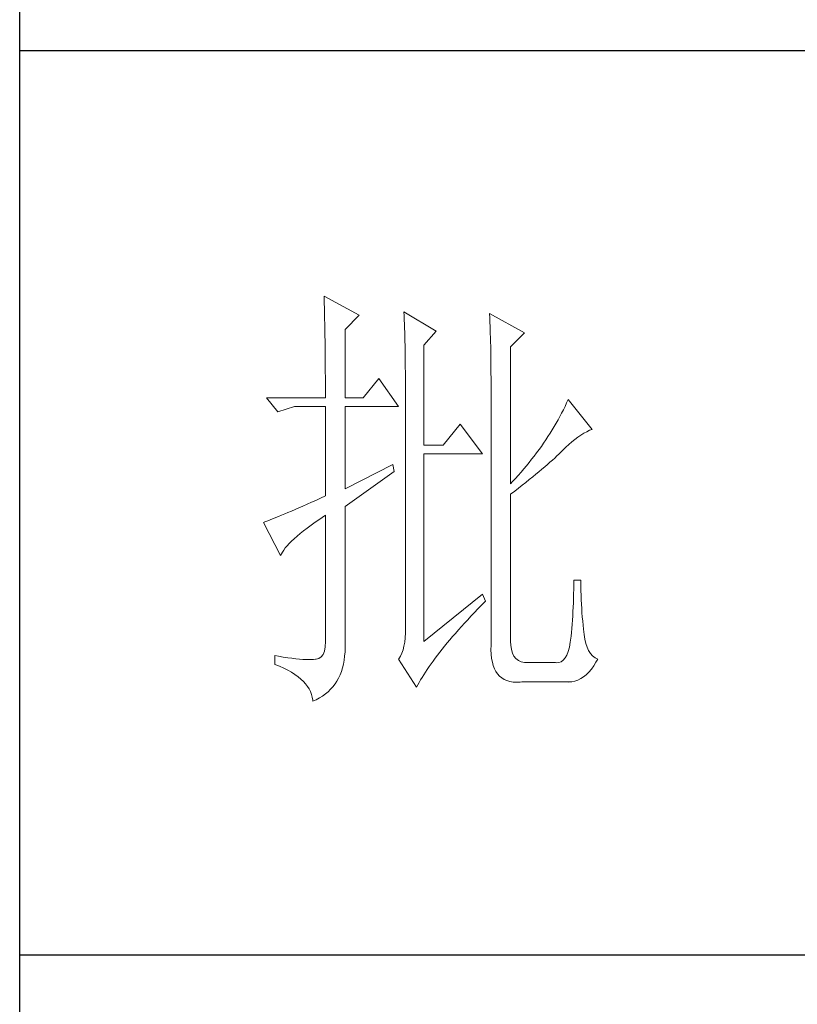
# Model space of a CAD drawing. Units: millimetres. Extents: x -18580 to 1749, y -13406 to 2846.
# Drawn here: x -13632 to -13526, y -11427 to -11292 of the extents above; entities that cross this region are included whole.
import ezdxf

# ---------------------------------------------------------------- set-up
doc = ezdxf.new("R2010")
doc.units = ezdxf.units.MM
doc.layers.add('轮廓线', color=7, linetype='Continuous', lineweight=25)

msp = doc.modelspace()

# ---------------------------------------------------------------- linework, layer by layer
for p, q in [((-13632.46, -13368.61), (-13632.46, -9889.66)), ((-13199.19, -11296.38), (-13632.46, -11296.38)), ((-13199.19, -11420.5), (-13632.46, -11420.5))]:
    msp.add_line(p, q)
at = {"layer": '轮廓线', "color": 7, "lineweight": 0}
for p, q in [((-13590.72, -11330.03), (-13590.7, -11330.55)), ((-13585.91, -11332.68), (-13590.72, -11330.03)), ((-13590.7, -11330.55), (-13590.69, -11331.08)), ((-13590.69, -11331.08), (-13590.67, -11331.61)), ((-13590.67, -11331.61), (-13590.66, -11332.15)), ((-13590.66, -11332.15), (-13590.64, -11332.7)), ((-13579.75, -11332.2), (-13579.73, -11332.75)), ((-13575.32, -11334.85), (-13579.75, -11332.2)), ((-13568.01, -11332.44), (-13567.98, -11333.04)), ((-13563.2, -11335.09), (-13568.01, -11332.44)), ((-13590.64, -11332.7), (-13590.63, -11333.26)), ((-13590.63, -11333.26), (-13590.62, -11333.81)), ((-13590.62, -11333.81), (-13590.61, -11334.39)), ((-13587.83, -11334.61), (-13585.91, -11332.68)), ((-13579.73, -11332.75), (-13579.71, -11333.32)), ((-13579.71, -11333.32), (-13579.68, -11333.88)), ((-13567.98, -11333.04), (-13567.96, -11333.64)), ((-13567.96, -11333.64), (-13567.94, -11334.23)), ((-13590.61, -11334.39), (-13590.6, -11334.96)), ((-13590.6, -11334.96), (-13590.59, -11335.54)), ((-13587.83, -11343.99), (-13587.83, -11334.61)), ((-13579.68, -11333.88), (-13579.67, -11334.46)), ((-13579.67, -11334.46), (-13579.65, -11335.04)), ((-13579.65, -11335.04), (-13579.63, -11335.62)), ((-13577.05, -11336.77), (-13575.32, -11334.85)), ((-13567.94, -11334.23), (-13567.91, -11334.83)), ((-13567.91, -11334.83), (-13567.85, -11337.22)), ((-13565.12, -11337.01), (-13563.2, -11335.09)), ((-13590.59, -11335.54), (-13590.58, -11336.13)), ((-13590.58, -11336.13), (-13590.57, -11336.73)), ((-13579.63, -11335.62), (-13579.62, -11336.21)), ((-13579.62, -11336.21), (-13579.61, -11336.8)), ((-13590.57, -11336.73), (-13590.57, -11337.33)), ((-13590.57, -11337.33), (-13590.56, -11337.95)), ((-13579.61, -11336.8), (-13579.6, -11337.4)), ((-13579.6, -11337.4), (-13579.59, -11338.01)), ((-13577.05, -11350.49), (-13577.05, -11336.77)), ((-13567.85, -11337.22), (-13567.84, -11337.82)), ((-13567.84, -11337.82), (-13567.83, -11338.42)), ((-13565.12, -11355.79), (-13565.12, -11337.01)), ((-13590.56, -11337.95), (-13590.55, -11338.56)), ((-13590.55, -11338.56), (-13590.55, -11339.19)), ((-13590.55, -11339.19), (-13590.54, -11339.82)), ((-13579.59, -11338.01), (-13579.58, -11338.62)), ((-13579.58, -11338.62), (-13579.57, -11339.23)), ((-13579.57, -11339.23), (-13579.57, -11339.85)), ((-13567.83, -11338.42), (-13567.82, -11339.02)), ((-13567.82, -11339.02), (-13567.82, -11340.21)), ((-13590.54, -11339.82), (-13590.54, -11340.46)), ((-13590.54, -11340.46), (-13590.53, -11341.11)), ((-13579.57, -11339.85), (-13579.56, -11340.48)), ((-13579.56, -11340.48), (-13579.56, -11341.11)), ((-13567.82, -11340.21), (-13567.82, -11340.81)), ((-13590.53, -11341.11), (-13590.53, -11341.76)), ((-13590.53, -11341.76), (-13590.53, -11342.42)), ((-13583.21, -11341.35), (-13585.33, -11343.99)), ((-13580.52, -11345.2), (-13583.21, -11341.35)), ((-13579.56, -11341.11), (-13579.55, -11341.75)), ((-13579.55, -11341.75), (-13579.55, -11374.8)), ((-13567.82, -11340.81), (-13567.81, -11341.11)), ((-13567.81, -11341.11), (-13567.81, -11377.93)), ((-13590.53, -11342.42), (-13590.53, -11343.99)), ((-13590.53, -11343.99), (-13598.61, -11343.99)), ((-13598.61, -11343.99), (-13597.07, -11345.92)), ((-13585.33, -11343.99), (-13587.83, -11343.99)), ((-13557.23, -11344.23), (-13557.44, -11344.7)), ((-13553.95, -11348.33), (-13557.23, -11344.23)), ((-13597.07, -11345.92), (-13594.76, -11345.2)), ((-13594.76, -11345.2), (-13590.53, -11345.2)), ((-13590.53, -11345.2), (-13590.53, -11357.47)), ((-13587.83, -11356.51), (-13587.83, -11345.2)), ((-13587.83, -11345.2), (-13580.52, -11345.2)), ((-13557.89, -11345.63), (-13558.13, -11346.1)), ((-13557.66, -11345.17), (-13557.89, -11345.63)), ((-13557.44, -11344.7), (-13557.66, -11345.17)), ((-13558.62, -11347.02), (-13558.88, -11347.48)), ((-13558.37, -11346.56), (-13558.62, -11347.02)), ((-13558.13, -11346.1), (-13558.37, -11346.56)), ((-13572.05, -11347.6), (-13574.36, -11350.49)), ((-13568.97, -11351.7), (-13572.05, -11347.6)), ((-13559.42, -11348.4), (-13559.71, -11348.85)), ((-13559.15, -11347.94), (-13559.42, -11348.4)), ((-13558.88, -11347.48), (-13559.15, -11347.94)), ((-13555.09, -11348.87), (-13554.69, -11348.65)), ((-13554.69, -11348.65), (-13554.29, -11348.46)), ((-13554.29, -11348.46), (-13553.95, -11348.33)), ((-13560.29, -11349.76), (-13560.6, -11350.21)), ((-13560, -11349.3), (-13560.29, -11349.76)), ((-13559.71, -11348.85), (-13560, -11349.3)), ((-13557.15, -11350.4), (-13556.73, -11350.03)), ((-13556.73, -11350.03), (-13556.31, -11349.7)), ((-13556.31, -11349.7), (-13555.9, -11349.39)), ((-13555.9, -11349.39), (-13555.49, -11349.11)), ((-13555.49, -11349.11), (-13555.09, -11348.87)), ((-13574.36, -11350.49), (-13577.05, -11350.49)), ((-13561.23, -11351.11), (-13561.56, -11351.55)), ((-13560.91, -11350.66), (-13561.23, -11351.11)), ((-13560.6, -11350.21), (-13560.91, -11350.66)), ((-13558.24, -11351.46), (-13558, -11351.21)), ((-13558, -11351.21), (-13557.57, -11350.79)), ((-13557.57, -11350.79), (-13557.15, -11350.4)), ((-13577.05, -11377.45), (-13577.05, -11351.7)), ((-13577.05, -11351.7), (-13568.97, -11351.7)), ((-13562.24, -11352.44), (-13562.59, -11352.88)), ((-13561.89, -11352), (-13562.24, -11352.44)), ((-13561.56, -11351.55), (-13561.89, -11352)), ((-13559.73, -11352.85), (-13559.39, -11352.55)), ((-13559.39, -11352.55), (-13559.08, -11352.26)), ((-13559.08, -11352.26), (-13558.78, -11351.98)), ((-13558.78, -11351.98), (-13558.5, -11351.72)), ((-13558.5, -11351.72), (-13558.24, -11351.46)), ((-13581.29, -11353.14), (-13587.83, -11356.51)), ((-13587.83, -11358.92), (-13581.1, -11354.1)), ((-13581.1, -11354.1), (-13581.29, -11353.14)), ((-13563.31, -11353.76), (-13563.69, -11354.2)), ((-13562.95, -11353.32), (-13563.31, -11353.76)), ((-13562.59, -11352.88), (-13562.95, -11353.32)), ((-13561.24, -11354.14), (-13560.83, -11353.8)), ((-13560.83, -11353.8), (-13560.45, -11353.47)), ((-13560.45, -11353.47), (-13560.08, -11353.15)), ((-13560.08, -11353.15), (-13559.73, -11352.85)), ((-13564.46, -11355.07), (-13564.85, -11355.5)), ((-13564.07, -11354.64), (-13564.46, -11355.07)), ((-13563.69, -11354.2), (-13564.07, -11354.64)), ((-13563.04, -11355.6), (-13562.56, -11355.22)), ((-13562.56, -11355.22), (-13562.1, -11354.85)), ((-13562.1, -11354.85), (-13561.66, -11354.49)), ((-13561.66, -11354.49), (-13561.24, -11354.14)), ((-13564.85, -11355.5), (-13565.12, -11355.79)), ((-13565.12, -11357.23), (-13564.57, -11356.81)), ((-13564.57, -11356.81), (-13564.04, -11356.4)), ((-13564.04, -11356.4), (-13563.53, -11355.99)), ((-13563.53, -11355.99), (-13563.04, -11355.6)), ((-13591.84, -11358.07), (-13592.45, -11358.34)), ((-13591.2, -11357.78), (-13591.84, -11358.07)), ((-13590.53, -11357.47), (-13591.2, -11357.78)), ((-13565.12, -11377.45), (-13565.12, -11357.23)), ((-13594.69, -11359.33), (-13595.18, -11359.55)), ((-13594.17, -11359.11), (-13594.69, -11359.33)), ((-13593.62, -11358.86), (-13594.17, -11359.11)), ((-13593.05, -11358.61), (-13593.62, -11358.86)), ((-13592.45, -11358.34), (-13593.05, -11358.61)), ((-13587.83, -11377.69), (-13587.83, -11358.92)), ((-13598.29, -11360.83), (-13598.57, -11360.93)), ((-13597.99, -11360.71), (-13598.29, -11360.83)), ((-13597.66, -11360.58), (-13597.99, -11360.71)), ((-13597.31, -11360.44), (-13597.66, -11360.58)), ((-13596.94, -11360.29), (-13597.31, -11360.44)), ((-13596.53, -11360.12), (-13596.94, -11360.29)), ((-13596.11, -11359.94), (-13596.53, -11360.12)), ((-13595.66, -11359.75), (-13596.11, -11359.94)), ((-13595.18, -11359.55), (-13595.66, -11359.75)), ((-13591.91, -11361.07), (-13591.3, -11360.65)), ((-13591.3, -11360.65), (-13590.66, -11360.21)), ((-13590.66, -11360.21), (-13590.53, -11360.12)), ((-13590.53, -11360.12), (-13590.53, -11377.45)), ((-13598.83, -11361.03), (-13599, -11361.09)), ((-13599, -11361.09), (-13596.69, -11365.66)), ((-13598.57, -11360.93), (-13598.83, -11361.03)), ((-13593.51, -11362.27), (-13593.01, -11361.88)), ((-13593.01, -11361.88), (-13592.48, -11361.49)), ((-13592.48, -11361.49), (-13591.91, -11361.07)), ((-13595.16, -11363.68), (-13594.8, -11363.35)), ((-13594.8, -11363.35), (-13594.41, -11363)), ((-13594.41, -11363), (-13593.98, -11362.64)), ((-13593.98, -11362.64), (-13593.51, -11362.27)), ((-13596.43, -11365.16), (-13596.24, -11364.89)), ((-13596.24, -11364.89), (-13596.03, -11364.6)), ((-13596.03, -11364.6), (-13595.77, -11364.31)), ((-13595.77, -11364.31), (-13595.48, -11364)), ((-13595.48, -11364), (-13595.16, -11363.68)), ((-13596.69, -11365.66), (-13596.57, -11365.42)), ((-13596.57, -11365.42), (-13596.43, -11365.16)), ((-13556.47, -11370.28), (-13556.48, -11370.9)), ((-13556.46, -11369.66), (-13556.47, -11370.28)), ((-13555.49, -11369.03), (-13556.46, -11369.03)), ((-13556.46, -11369.03), (-13556.46, -11369.66)), ((-13555.49, -11369.23), (-13555.49, -11369.03)), ((-13555.49, -11369.86), (-13555.49, -11369.23)), ((-13555.48, -11370.49), (-13555.49, -11369.86)), ((-13568.97, -11370.96), (-13577.05, -11377.45)), ((-13568.58, -11371.92), (-13568.97, -11370.96)), ((-13556.49, -11371.52), (-13556.52, -11372.13)), ((-13556.48, -11370.9), (-13556.49, -11371.52)), ((-13555.46, -11371.1), (-13555.48, -11370.49)), ((-13555.44, -11371.71), (-13555.46, -11371.1)), ((-13570.1, -11373.48), (-13569.62, -11372.98)), ((-13569.62, -11372.98), (-13569.13, -11372.47)), ((-13569.13, -11372.47), (-13568.63, -11371.97)), ((-13568.63, -11371.97), (-13568.58, -11371.92)), ((-13556.54, -11372.73), (-13556.57, -11373.32)), ((-13556.52, -11372.13), (-13556.54, -11372.73)), ((-13555.41, -11372.32), (-13555.44, -11371.71)), ((-13555.37, -11372.91), (-13555.41, -11372.32)), ((-13555.34, -11373.5), (-13555.37, -11372.91)), ((-13571.01, -11374.45), (-13570.56, -11373.97)), ((-13570.56, -11373.97), (-13570.1, -11373.48)), ((-13556.61, -11373.91), (-13556.64, -11374.5)), ((-13556.57, -11373.32), (-13556.61, -11373.91)), ((-13555.29, -11374.07), (-13555.34, -11373.5)), ((-13555.23, -11374.65), (-13555.29, -11374.07)), ((-13579.55, -11374.8), (-13579.53, -11375.57)), ((-13579.53, -11375.57), (-13579.54, -11376.27)), ((-13572.29, -11375.86), (-13571.87, -11375.4)), ((-13571.87, -11375.4), (-13571.45, -11374.93)), ((-13571.45, -11374.93), (-13571.01, -11374.45)), ((-13556.74, -11375.65), (-13556.79, -11376.22)), ((-13556.69, -11375.08), (-13556.74, -11375.65)), ((-13556.64, -11374.5), (-13556.69, -11375.08)), ((-13555.18, -11375.21), (-13555.23, -11374.65)), ((-13555.11, -11375.77), (-13555.18, -11375.21)), ((-13579.57, -11376.93), (-13579.64, -11377.53)), ((-13579.54, -11376.27), (-13579.57, -11376.93)), ((-13573.46, -11377.21), (-13573.08, -11376.77)), ((-13573.08, -11376.77), (-13572.69, -11376.32)), ((-13572.69, -11376.32), (-13572.29, -11375.86)), ((-13556.84, -11376.73), (-13556.94, -11377.52)), ((-13556.79, -11376.22), (-13556.84, -11376.73)), ((-13555.05, -11376.46), (-13555.11, -11375.77)), ((-13554.95, -11377.12), (-13555.05, -11376.46)), ((-13590.56, -11378.17), (-13590.67, -11378.76)), ((-13590.53, -11377.45), (-13590.56, -11378.17)), ((-13587.84, -11378.86), (-13587.83, -11378.25)), ((-13587.83, -11378.25), (-13587.83, -11377.69)), ((-13579.75, -11378.09), (-13579.88, -11378.59)), ((-13579.64, -11377.53), (-13579.75, -11378.09)), ((-13574.52, -11378.5), (-13574.18, -11378.07)), ((-13574.18, -11378.07), (-13573.82, -11377.64)), ((-13573.82, -11377.64), (-13573.46, -11377.21)), ((-13567.81, -11377.93), (-13567.82, -11378.59)), ((-13565.1, -11377.94), (-13565.12, -11377.45)), ((-13565.02, -11378.52), (-13565.1, -11377.94)), ((-13557.07, -11378.21), (-13557.23, -11378.8)), ((-13556.94, -11377.52), (-13557.07, -11378.21)), ((-13554.82, -11377.71), (-13554.95, -11377.12)), ((-13554.64, -11378.23), (-13554.82, -11377.71)), ((-13554.43, -11378.69), (-13554.64, -11378.23)), ((-13597.46, -11379.38), (-13597.46, -11380.58)), ((-13596.95, -11379.47), (-13597.46, -11379.38)), ((-13596.31, -11379.57), (-13596.95, -11379.47)), ((-13595.7, -11379.67), (-13596.31, -11379.57)), ((-13595.13, -11379.74), (-13595.7, -11379.67)), ((-13594.6, -11379.81), (-13595.13, -11379.74)), ((-13594.1, -11379.86), (-13594.6, -11379.81)), ((-13591.41, -11379.77), (-13591.79, -11379.86)), ((-13591.09, -11379.56), (-13591.41, -11379.77)), ((-13590.84, -11379.22), (-13591.09, -11379.56)), ((-13590.67, -11378.76), (-13590.84, -11379.22)), ((-13587.96, -11380), (-13587.89, -11379.44)), ((-13587.89, -11379.44), (-13587.84, -11378.86)), ((-13580.47, -11379.8), (-13580.52, -11379.86)), ((-13580.24, -11379.45), (-13580.47, -11379.8)), ((-13580.04, -11379.05), (-13580.24, -11379.45)), ((-13579.88, -11378.59), (-13580.04, -11379.05)), ((-13575.76, -11380.12), (-13575.47, -11379.72)), ((-13575.47, -11379.72), (-13575.16, -11379.32)), ((-13575.16, -11379.32), (-13574.85, -11378.91)), ((-13574.85, -11378.91), (-13574.52, -11378.5)), ((-13567.82, -11378.59), (-13567.79, -11379.19)), ((-13567.79, -11379.19), (-13567.73, -11379.76)), ((-13567.73, -11379.76), (-13567.63, -11380.27)), ((-13564.88, -11379.03), (-13565.02, -11378.52)), ((-13564.67, -11379.45), (-13564.88, -11379.03)), ((-13564.4, -11379.79), (-13564.67, -11379.45)), ((-13564.06, -11380.06), (-13564.4, -11379.79)), ((-13557.65, -11379.7), (-13557.91, -11380.01)), ((-13557.43, -11379.3), (-13557.65, -11379.7)), ((-13557.23, -11378.8), (-13557.43, -11379.3)), ((-13554.17, -11379.08), (-13554.43, -11378.69)), ((-13553.88, -11379.41), (-13554.17, -11379.08)), ((-13553.55, -11379.67), (-13553.88, -11379.41)), ((-13553.18, -11379.86), (-13553.55, -11379.67)), ((-13597.46, -11380.58), (-13596.83, -11380.84)), ((-13596.83, -11380.84), (-13596.24, -11381.1)), ((-13596.24, -11381.1), (-13595.69, -11381.38)), ((-13593.64, -11379.89), (-13594.1, -11379.86)), ((-13593.21, -11379.92), (-13593.64, -11379.89)), ((-13592.82, -11379.92), (-13593.21, -11379.92)), ((-13592.47, -11379.92), (-13592.82, -11379.92)), ((-13592.16, -11379.9), (-13592.47, -11379.92)), ((-13591.88, -11379.86), (-13592.16, -11379.9)), ((-13591.79, -11379.86), (-13591.88, -11379.86)), ((-13588.33, -11381.54), (-13588.18, -11381.05)), ((-13588.18, -11381.05), (-13588.05, -11380.54)), ((-13588.05, -11380.54), (-13587.96, -11380)), ((-13580.52, -11379.86), (-13578.02, -11383.71)), ((-13576.56, -11381.27), (-13576.31, -11380.89)), ((-13576.31, -11380.89), (-13576.04, -11380.51)), ((-13576.04, -11380.51), (-13575.76, -11380.12)), ((-13567.63, -11380.27), (-13567.51, -11380.75)), ((-13567.51, -11380.75), (-13567.34, -11381.17)), ((-13563.66, -11380.24), (-13564.06, -11380.06)), ((-13563.2, -11380.34), (-13563.66, -11380.24)), ((-13558.96, -11380.34), (-13563.2, -11380.34)), ((-13558.87, -11380.35), (-13558.96, -11380.34)), ((-13558.52, -11380.33), (-13558.87, -11380.35)), ((-13558.2, -11380.22), (-13558.52, -11380.33)), ((-13557.91, -11380.01), (-13558.2, -11380.22)), ((-13554.05, -11381.25), (-13553.73, -11380.79)), ((-13553.73, -11380.79), (-13553.42, -11380.29)), ((-13553.42, -11380.29), (-13553.18, -11379.86)), ((-13595.69, -11381.38), (-13595.18, -11381.67)), ((-13595.18, -11381.67), (-13594.71, -11381.96)), ((-13594.71, -11381.96), (-13594.28, -11382.27)), ((-13594.28, -11382.27), (-13593.9, -11382.59)), ((-13588.95, -11382.87), (-13588.72, -11382.45)), ((-13588.72, -11382.45), (-13588.51, -11382.01)), ((-13588.51, -11382.01), (-13588.33, -11381.54)), ((-13577.47, -11382.71), (-13577.26, -11382.36)), ((-13577.26, -11382.36), (-13577.04, -11382)), ((-13577.04, -11382), (-13576.81, -11381.64)), ((-13576.81, -11381.64), (-13576.56, -11381.27)), ((-13567.34, -11381.17), (-13567.14, -11381.56)), ((-13567.14, -11381.56), (-13566.91, -11381.9)), ((-13566.91, -11381.9), (-13566.64, -11382.19)), ((-13566.64, -11382.19), (-13566.34, -11382.44)), ((-13566.34, -11382.44), (-13566, -11382.65)), ((-13555.49, -11382.54), (-13555.11, -11382.3)), ((-13555.11, -11382.3), (-13554.75, -11382)), ((-13554.75, -11382), (-13554.39, -11381.65)), ((-13554.39, -11381.65), (-13554.05, -11381.25)), ((-13593.9, -11382.59), (-13593.55, -11382.91)), ((-13593.55, -11382.91), (-13593.25, -11383.25)), ((-13593.25, -11383.25), (-13592.98, -11383.6)), ((-13592.98, -11383.6), (-13592.76, -11383.95)), ((-13589.81, -11384), (-13589.5, -11383.65)), ((-13589.5, -11383.65), (-13589.21, -11383.27)), ((-13589.21, -11383.27), (-13588.95, -11382.87)), ((-13578.02, -11383.71), (-13577.85, -11383.38)), ((-13577.85, -11383.38), (-13577.66, -11383.05)), ((-13577.66, -11383.05), (-13577.47, -11382.71)), ((-13566, -11382.65), (-13565.63, -11382.81)), ((-13565.63, -11382.81), (-13565.23, -11382.93)), ((-13565.23, -11382.93), (-13564.79, -11383)), ((-13564.79, -11383), (-13564.32, -11383.03)), ((-13564.32, -11383.03), (-13563.82, -11383.01)), ((-13563.82, -11383.01), (-13563.58, -11382.99)), ((-13563.58, -11382.99), (-13557.61, -11382.99)), ((-13557.61, -11382.99), (-13556.73, -11382.97)), ((-13557.61, -11382.99), (-13557.16, -11383.01)), ((-13557.16, -11383.01), (-13556.73, -11382.97)), ((-13556.73, -11382.97), (-13556.3, -11382.88)), ((-13556.3, -11382.88), (-13555.89, -11382.74)), ((-13555.89, -11382.74), (-13555.49, -11382.54)), ((-13592.76, -11383.95), (-13592.58, -11384.32)), ((-13592.58, -11384.32), (-13592.44, -11384.7)), ((-13592.44, -11384.7), (-13592.33, -11385.09)), ((-13592.33, -11385.09), (-13592.27, -11385.49)), ((-13591.78, -11385.43), (-13591.34, -11385.18)), ((-13591.34, -11385.18), (-13590.91, -11384.92)), ((-13590.91, -11384.92), (-13590.52, -11384.64)), ((-13590.52, -11384.64), (-13590.15, -11384.33)), ((-13590.15, -11384.33), (-13589.81, -11384)), ((-13592.27, -11385.49), (-13592.26, -11385.64)), ((-13592.26, -11385.64), (-13591.78, -11385.43))]:
    msp.add_line(p, q, dxfattribs=at)

doc.saveas('drawing.dxf')
